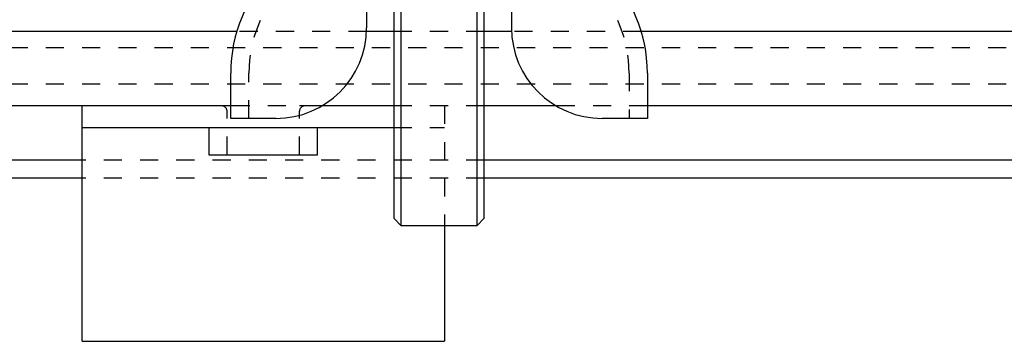
# Model space of a CAD drawing. Extents: x -255 to 948, y -290 to 550.
# Drawn here: x 152 to 207, y 472 to 490 of the extents above; entities that cross this region are included whole.
import ezdxf

# ---------------------------------------------------------------- set-up
doc = ezdxf.new("R2010")
doc.units = 0
doc.linetypes.add('STITCH', pattern=[2, 1, -1])
doc.layers.add('寸法線', color=7, linetype='CONTINUOUS')
doc.layers.add('ﾚｲﾔ_1', color=7, linetype='CONTINUOUS')

# ---------------------------------------------------------------- blocks, each defined once
blk = doc.blocks.new('CLUMP22')
at = {"layer": 'ﾚｲﾔ_1', "color": 5}
for p, q in [((171.21, 496.045), (179.71, 496.045)), ((171.21, 495.045), (171.21, 496.045)), ((179.71, 496.045), (179.71, 495.045)), ((179.71, 495.045), (171.21, 495.045)), ((171.96, 495.045), (178.96, 495.045)), ((172.46, 492.045), (178.46, 492.045)), ((171.46, 491.045), (171.46, 489.545)), ((179.46, 491.045), (179.46, 489.545)), ((163.96, 484.545), (163.96, 487.045)), ((186.96, 487.045), (186.96, 484.545)), ((166.46, 484.545), (163.96, 484.545)), ((186.96, 484.545), (184.46, 484.545))]:
    blk.add_line(p, q, dxfattribs=at)
at = {"layer": 'ﾚｲﾔ_1', "linetype": 'STITCH'}
for p, q in [((171.96, 494.045), (178.96, 494.045)), ((164.96, 484.545), (164.96, 487.045)), ((185.96, 487.045), (185.96, 484.545))]:
    blk.add_line(p, q, dxfattribs=at)
at = {"layer": 'ﾚｲﾔ_1', "color": 5}
for centre, radius, start, end in [((171.96, 487.045), 8, 90, 180), ((178.96, 487.045), 8, 0, 90), ((172.46, 491.045), 1, 90, 180), ((178.46, 491.045), 1, 0, 90), ((166.46, 489.545), 5, 270, 0), ((184.46, 489.545), 5, 180, 270)]:
    blk.add_arc(centre, radius, start, end, dxfattribs=at)
at = {"layer": 'ﾚｲﾔ_1', "linetype": 'STITCH'}
for centre, start, end in [((171.96, 487.045), 90, 180), ((178.96, 487.045), 0, 90)]:
    blk.add_arc(centre, 7, start, end, dxfattribs=at)
blk = doc.blocks.new('CLUMP21')
at = {"layer": 'ﾚｲﾔ_1', "color": 5}
for p, q in [((185.46, 510.045), (165.46, 510.045)), ((165.46, 510.045), (165.46, 497.045)), ((185.46, 497.045), (185.46, 510.045)), ((180.46, 500.645), (170.46, 500.645)), ((169.46, 499.645), (169.46, 498.645)), ((181.46, 498.645), (181.46, 499.645)), ((165.46, 498.645), (185.46, 498.645)), ((169.46, 498.645), (181.46, 498.645)), ((177.96, 498.645), (172.96, 498.645)), ((172.96, 498.645), (172.96, 479.045)), ((177.96, 479.045), (177.96, 498.645)), ((165.46, 497.045), (185.46, 497.045)), ((173.36, 478.645), (177.56, 478.645))]:
    blk.add_line(p, q, dxfattribs=at)
at = {"layer": 'ﾚｲﾔ_1'}
for p, q in [((173.36, 498.645), (173.36, 478.645)), ((177.56, 478.645), (177.56, 498.645)), ((173.36, 478.645), (172.96, 479.045)), ((177.56, 478.645), (177.96, 479.045))]:
    blk.add_line(p, q, dxfattribs=at)
at = {"layer": 'ﾚｲﾔ_1', "color": 5}
for centre, start, end in [((170.46, 499.645), 90, 180), ((180.46, 499.645), 0, 90)]:
    blk.add_arc(centre, 1, start, end, dxfattribs=at)
at = {"layer": 'ﾚｲﾔ_1', "linetype": 'STITCH'}
blk.add_blockref('CLUMP22', (0, 0), dxfattribs=at)
blk = doc.blocks.new('CLUMP20')
at = {"layer": 'ﾚｲﾔ_1', "color": 5}
for p, q in [((165.46, 497.045), (165.46, 496.045)), ((185.46, 497.045), (185.46, 496.045)), ((165.46, 496.045), (185.46, 496.045))]:
    blk.add_line(p, q, dxfattribs=at)
at = {"layer": 'ﾚｲﾔ_1'}
blk.add_blockref('CLUMP21', (0, 0), dxfattribs=at)

msp = doc.modelspace()

# ---------------------------------------------------------------- linework, layer by layer
at = {"layer": '寸法線', "color": 5}
for p, q in [((164.298, 489.345), (-106.378, 489.345)), ((172.96, 489.345), (171.456, 489.345)), ((179.464, 489.345), (177.96, 489.345)), ((243.66, 489.345), (186.622, 489.345)), ((163.96, 485.245), (-106.04, 485.245)), ((172.96, 485.245), (169.012, 485.245)), ((181.909, 485.245), (177.96, 485.245)), ((239.56, 485.245), (186.96, 485.245)), ((155.76, 482.245), (-97.84, 482.245)), ((236.56, 482.245), (177.96, 482.245)), ((155.76, 481.245), (-97.84, 481.245)), ((235.56, 481.245), (177.96, 481.245))]:
    msp.add_line(p, q, dxfattribs=at)
at = {"layer": '寸法線', "linetype": 'STITCH'}
for p, q in [((171.456, 489.345), (164.298, 489.345)), ((177.96, 489.345), (172.96, 489.345)), ((186.622, 489.345), (179.464, 489.345)), ((242.76, 488.445), (-184.84, 488.445)), ((240.76, 486.445), (-182.84, 486.445)), ((169.012, 485.245), (163.96, 485.245)), ((177.96, 485.245), (172.96, 485.245)), ((186.96, 485.245), (181.909, 485.245)), ((177.96, 482.245), (155.76, 482.245)), ((177.96, 481.245), (155.76, 481.245))]:
    msp.add_line(p, q, dxfattribs=at)
at = {"layer": 'ﾚｲﾔ_1', "color": 5}
for p, q in [((155.76, 472.245), (155.76, 485.245)), ((168.06, 485.245), (167.76, 485.245)), ((155.76, 484.045), (172.96, 484.045)), ((162.76, 484.045), (162.76, 482.545)), ((168.76, 482.545), (168.76, 484.045)), ((162.76, 482.545), (168.76, 482.545)), ((175.76, 478.645), (175.76, 472.245)), ((155.76, 472.245), (175.76, 472.245))]:
    msp.add_line(p, q, dxfattribs=at)
at = {"layer": 'ﾚｲﾔ_1', "linetype": 'STITCH'}
for p, q in [((163.76, 482.545), (163.76, 484.945)), ((167.76, 482.545), (167.76, 484.945)), ((175.76, 485.245), (175.76, 478.645)), ((172.96, 484.045), (175.76, 484.045))]:
    msp.add_line(p, q, dxfattribs=at)
for centre, start, end in [((163.46, 484.945), 0, 90), ((168.06, 484.945), 90, 180)]:
    msp.add_arc(centre, 0.3, start, end, dxfattribs=at)

# ---------------------------------------------------------------- block references
at = {"layer": 'ﾚｲﾔ_1'}
msp.add_blockref('CLUMP20', (0, 0), dxfattribs=at)

doc.saveas('drawing.dxf')
